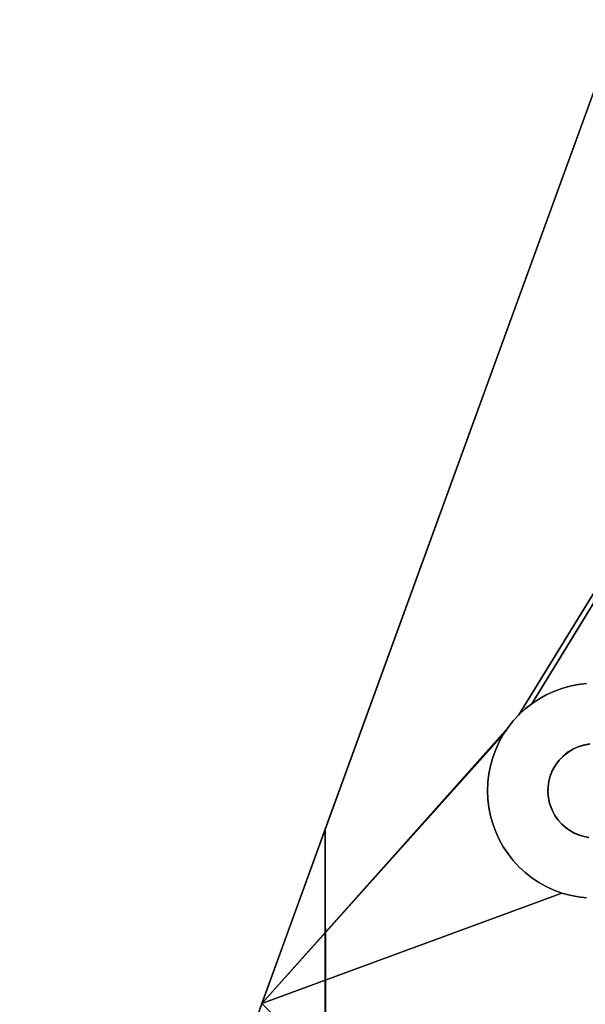
# Model space of a CAD drawing. Units: inches. Extents: x -44.1 to 44, y -25.6 to 25.7.
# Drawn here: x 18.8 to 20.4, y -20.4 to -17.6 of the extents above; entities that cross this region are included whole.
import ezdxf

# ---------------------------------------------------------------- set-up
doc = ezdxf.new("R2010")
doc.units = ezdxf.units.IN
doc.header["$MEASUREMENT"] = 0
doc.layers.add('SEAT-BASE', color=5, linetype='Continuous')
doc.layers.add('SEAT-INSIDEFABRIC', color=5, linetype='Continuous')

msp = doc.modelspace()

# ---------------------------------------------------------------- linework, layer by layer
at = {"layer": 'SEAT-BASE'}
for points, invisible_edges in [([(19.6689, -19.8991, 8.2655), (20.9914, -16.2656, 7.836), (19.485, -20.4044, 6.6914)], 13), ([(20.9914, -16.2656, 7.836), (20.9643, -17.2885, 7.6231), (19.485, -20.4044, 6.6914)], 2), ([(19.6689, -19.8991, 8.3822), (21.1384, -17.3128, 8.3822), (20.9914, -16.2656, 8.3822)], 3), ([(19.6689, -19.8991, 8.2655), (20.9914, -16.2656, 8.3822), (20.9914, -16.2656, 7.836)], 13), ([(19.6689, -19.8991, 8.3822), (20.9914, -16.2656, 8.3822), (19.6689, -19.8991, 8.2655)], 2), ([(19.485, -20.4044, 6.6914), (20.9643, -17.2885, 7.6231), (20.1976, -19.6055, 6.9978)], 3), ([(20.9633, -17.3128, 7.618), (20.1976, -19.6055, 6.9978), (20.9643, -17.2885, 7.6231)], 3), ([(21.1388, -17.3235, 8.3822), (21.1384, -17.3128, 8.3822), (19.6689, -19.8991, 8.3822)], 14), ([(20.9633, -17.3128, 7.618), (20.2128, -19.5863, 7.0048), (20.1976, -19.6055, 6.9978)], 13), ([(20.9643, -17.3373, 7.6133), (20.2128, -19.5863, 7.0048), (20.9633, -17.3128, 7.618)], 3), ([(19.6689, -19.8991, 8.3822), (21.1401, -17.3342, 8.3822), (21.1388, -17.3235, 8.3822)], 13), ([(19.6689, -19.8991, 8.3822), (21.1437, -17.3505, 8.3822), (21.1401, -17.3342, 8.3822)], 13), ([(19.6689, -19.8991, 8.3822), (20.3721, -19.6762, 8.3822), (21.1437, -17.3505, 8.3822)], 15), ([(20.9643, -17.3373, 7.6133), (20.2293, -19.5684, 7.0118), (20.2128, -19.5863, 7.0048)], 13), ([(20.9672, -17.3615, 7.6089), (20.2293, -19.5684, 7.0118), (20.9643, -17.3373, 7.6133)], 3), ([(21.1437, -17.3505, 8.3822), (20.3721, -19.6762, 8.3822), (20.3875, -19.6671, 8.3822)], 13), ([(21.1437, -17.3505, 8.3822), (20.3875, -19.6671, 8.3822), (21.1488, -17.3649, 8.3822)], 3), ([(20.972, -17.3854, 7.605), (20.2293, -19.5684, 7.0118), (20.9672, -17.3615, 7.6089)], 3), ([(21.1488, -17.3649, 8.3822), (20.3875, -19.6671, 8.3822), (20.3998, -19.6615, 8.3822)], 13), ([(21.1488, -17.3649, 8.3822), (20.3998, -19.6615, 8.3822), (21.1532, -17.3747, 8.3822)], 3), ([(21.1532, -17.3747, 8.3822), (20.3998, -19.6615, 8.3822), (21.1627, -17.3906, 8.3822)], 3), ([(20.9786, -17.4089, 7.6017), (20.2293, -19.5684, 7.0118), (20.972, -17.3854, 7.605)], 3), ([(21.1627, -17.3906, 8.3822), (20.3998, -19.6615, 8.3822), (20.4176, -19.656, 8.3822)], 13), ([(21.1627, -17.3906, 8.3822), (20.4176, -19.656, 8.3822), (20.4322, -19.6533, 8.3822)], 13), ([(20.9871, -17.4318, 7.5987), (20.2293, -19.5684, 7.0118), (20.9786, -17.4089, 7.6017)], 3), ([(20.9973, -17.454, 7.5963), (20.2293, -19.5684, 7.0118), (20.9871, -17.4318, 7.5987)], 3), ([(21.0093, -17.4754, 7.5944), (20.2293, -19.5684, 7.0118), (20.9973, -17.454, 7.5963)], 3), ([(21.0228, -17.4958, 7.593), (20.2293, -19.5684, 7.0118), (21.0093, -17.4754, 7.5944)], 3), ([(21.0379, -17.515, 7.5922), (20.2293, -19.5684, 7.0118), (21.0228, -17.4958, 7.593)], 3), ([(21.0545, -17.5329, 7.5918), (20.2293, -19.5684, 7.0118), (21.0379, -17.515, 7.5922)], 3), ([(21.4946, -17.5329, 7.6811), (20.2293, -19.5684, 7.0118), (21.4767, -17.5494, 7.6741)], 3), ([(20.2472, -19.5518, 7.0189), (20.2293, -19.5684, 7.0118), (21.4946, -17.5329, 7.6811)], 14), ([(21.0725, -17.5494, 7.5922), (20.2293, -19.5684, 7.0118), (21.0545, -17.5329, 7.5918)], 3), ([(21.0917, -17.5645, 7.593), (20.2293, -19.5684, 7.0118), (21.0725, -17.5494, 7.5922)], 3), ([(21.4767, -17.5494, 7.6741), (20.2293, -19.5684, 7.0118), (21.4575, -17.5645, 7.6671)], 1), ([(21.4946, -17.5329, 7.6811), (20.2664, -19.5367, 7.0259), (20.2472, -19.5518, 7.0189)], 12), ([(21.4946, -17.5329, 7.6811), (20.2868, -19.5231, 7.0327), (20.2664, -19.5367, 7.0259)], 1), ([(20.3081, -19.5111, 7.0394), (20.2868, -19.5231, 7.0327), (21.4946, -17.5329, 7.6811)], 14), ([(21.4946, -17.5329, 7.6811), (20.3303, -19.5009, 7.0461), (20.3081, -19.5111, 7.0394)], 13), ([(21.4946, -17.5329, 7.6811), (20.3532, -19.4924, 7.0524), (20.3303, -19.5009, 7.0461)], 13), ([(20.3767, -19.4858, 7.0584), (20.3532, -19.4924, 7.0524), (21.4946, -17.5329, 7.6811)], 14), ([(21.4946, -17.5329, 7.6811), (20.4007, -19.4811, 7.0643), (20.3767, -19.4858, 7.0584)], 13), ([(21.4946, -17.5329, 7.6811), (20.425, -19.4782, 7.0699), (20.4007, -19.4811, 7.0643)], 13), ([(21.4575, -17.5645, 7.6671), (20.2293, -19.5684, 7.0118), (21.4372, -17.5782, 7.6603)], 2), ([(21.112, -17.5782, 7.5944), (20.2293, -19.5684, 7.0118), (21.0917, -17.5645, 7.593)], 3), ([(21.1333, -17.5901, 7.5963), (20.2293, -19.5684, 7.0118), (21.112, -17.5782, 7.5944)], 3), ([(21.4372, -17.5782, 7.6603), (20.2293, -19.5684, 7.0118), (21.4158, -17.5901, 7.6535)], 3), ([(21.1555, -17.6003, 7.5987), (20.2293, -19.5684, 7.0118), (21.1333, -17.5901, 7.5963)], 3), ([(21.4158, -17.5901, 7.6535), (20.2293, -19.5684, 7.0118), (21.3937, -17.6003, 7.6469)], 3), ([(21.3937, -17.6003, 7.6469), (20.2293, -19.5684, 7.0118), (21.3707, -17.6088, 7.6406)], 3), ([(21.1784, -17.6088, 7.6017), (20.2293, -19.5684, 7.0118), (21.1555, -17.6003, 7.5987)], 3), ([(21.2019, -17.6154, 7.605), (20.2293, -19.5684, 7.0118), (21.1784, -17.6088, 7.6017)], 3), ([(21.3707, -17.6088, 7.6406), (20.2293, -19.5684, 7.0118), (21.3473, -17.6154, 7.6346)], 3), ([(21.3473, -17.6154, 7.6346), (20.2293, -19.5684, 7.0118), (21.3233, -17.6201, 7.6287)], 3), ([(21.2259, -17.6201, 7.6089), (20.2293, -19.5684, 7.0118), (21.2019, -17.6154, 7.605)], 3), ([(21.2502, -17.623, 7.6133), (20.2293, -19.5684, 7.0118), (21.2259, -17.6201, 7.6089)], 3), ([(21.3233, -17.6201, 7.6287), (20.2293, -19.5684, 7.0118), (21.299, -17.623, 7.6231)], 3), ([(21.299, -17.623, 7.6231), (20.2293, -19.5684, 7.0118), (21.2746, -17.624, 7.618)], 3), ([(21.2746, -17.624, 7.618), (20.2293, -19.5684, 7.0118), (21.2502, -17.623, 7.6133)], 3), ([(20.3532, -19.4924, 7.293), (20.3532, -19.4924, 7.0524), (20.3767, -19.4858, 7.0584)], 12), ([(20.4151, -19.6566, 7.293), (20.3532, -19.4924, 7.293), (20.3767, -19.4858, 7.293)], 13), ([(20.3532, -19.4924, 7.293), (20.3767, -19.4858, 7.0584), (20.3767, -19.4858, 7.293)], 1), ([(20.4151, -19.6566, 7.293), (20.3767, -19.4858, 7.293), (20.4007, -19.4811, 7.293)], 13), ([(20.3767, -19.4858, 7.293), (20.4007, -19.4811, 7.0643), (20.4007, -19.4811, 7.293)], 1), ([(20.3767, -19.4858, 7.293), (20.3767, -19.4858, 7.0584), (20.4007, -19.4811, 7.0643)], 12), ([(20.4007, -19.4811, 7.293), (20.4007, -19.4811, 7.0643), (20.425, -19.4782, 7.0699)], 12), ([(20.4007, -19.4811, 7.293), (20.425, -19.4782, 7.0699), (20.425, -19.4782, 7.293)], 1), ([(20.425, -19.4782, 7.293), (20.4341, -19.653, 7.293), (20.4007, -19.4811, 7.293)], 3), ([(20.4007, -19.4811, 7.293), (20.4341, -19.653, 7.293), (20.4151, -19.6566, 7.293)], 13), ([(20.2868, -19.5231, 7.293), (20.2868, -19.5231, 7.0327), (20.3081, -19.5111, 7.0394)], 12), ([(20.3848, -19.6684, 7.293), (20.2868, -19.5231, 7.293), (20.3081, -19.5111, 7.293)], 13), ([(20.2868, -19.5231, 7.293), (20.3081, -19.5111, 7.0394), (20.3081, -19.5111, 7.293)], 1), ([(20.3848, -19.6684, 7.293), (20.3081, -19.5111, 7.293), (20.3303, -19.5009, 7.293)], 13), ([(20.3081, -19.5111, 7.293), (20.3303, -19.5009, 7.0461), (20.3303, -19.5009, 7.293)], 1), ([(20.3081, -19.5111, 7.293), (20.3081, -19.5111, 7.0394), (20.3303, -19.5009, 7.0461)], 12), ([(20.3973, -19.6626, 7.293), (20.3303, -19.5009, 7.293), (20.3532, -19.4924, 7.293)], 13), ([(20.3303, -19.5009, 7.293), (20.3532, -19.4924, 7.0524), (20.3532, -19.4924, 7.293)], 1), ([(20.3303, -19.5009, 7.293), (20.3303, -19.5009, 7.0461), (20.3532, -19.4924, 7.0524)], 12), ([(20.3848, -19.6684, 7.293), (20.3303, -19.5009, 7.293), (20.3973, -19.6626, 7.293)], 3), ([(20.3973, -19.6626, 7.293), (20.3532, -19.4924, 7.293), (20.4151, -19.6566, 7.293)], 3), ([(20.2472, -19.5518, 7.293), (20.2472, -19.5518, 7.0189), (20.2664, -19.5367, 7.0259)], 12), ([(20.3578, -19.6876, 7.293), (20.2472, -19.5518, 7.293), (20.2664, -19.5367, 7.293)], 13), ([(20.2472, -19.5518, 7.293), (20.2664, -19.5367, 7.0259), (20.2664, -19.5367, 7.293)], 1), ([(20.2664, -19.5367, 7.293), (20.2664, -19.5367, 7.0259), (20.2868, -19.5231, 7.0327)], 12), ([(20.3694, -19.6783, 7.293), (20.2664, -19.5367, 7.293), (20.2868, -19.5231, 7.293)], 13), ([(20.2664, -19.5367, 7.293), (20.2868, -19.5231, 7.0327), (20.2868, -19.5231, 7.293)], 1), ([(20.3578, -19.6876, 7.293), (20.2664, -19.5367, 7.293), (20.3694, -19.6783, 7.293)], 3), ([(20.3694, -19.6783, 7.293), (20.2868, -19.5231, 7.293), (20.3848, -19.6684, 7.293)], 3), ([(20.3578, -19.6876, 7.293), (20.2128, -19.5863, 7.293), (20.2293, -19.5684, 7.293)], 13), ([(20.2128, -19.5863, 7.293), (20.2293, -19.5684, 7.0118), (20.2293, -19.5684, 7.293)], 1), ([(20.2128, -19.5863, 7.293), (20.2128, -19.5863, 7.0048), (20.2293, -19.5684, 7.0118)], 12), ([(20.2293, -19.5684, 7.293), (20.2472, -19.5518, 7.0189), (20.2472, -19.5518, 7.293)], 1), ([(20.3578, -19.6876, 7.293), (20.2293, -19.5684, 7.293), (20.2472, -19.5518, 7.293)], 13), ([(20.2293, -19.5684, 7.293), (20.2293, -19.5684, 7.0118), (20.2472, -19.5518, 7.0189)], 12), ([(20.1976, -19.6055, 7.293), (20.1976, -19.6055, 6.9978), (20.2128, -19.5863, 7.0048)], 12), ([(20.1976, -19.6055, 7.293), (20.2128, -19.5863, 7.0048), (20.2128, -19.5863, 7.293)], 1), ([(20.3458, -19.7, 7.293), (20.1976, -19.6055, 7.293), (20.2128, -19.5863, 7.293)], 13), ([(20.3458, -19.7, 7.293), (20.2128, -19.5863, 7.293), (20.3578, -19.6876, 7.293)], 3), ([(20.184, -19.6258, 6.9909), (20.1721, -19.6471, 6.9843), (19.485, -20.4044, 6.6914)], 2), ([(20.1721, -19.6471, 7.293), (20.1721, -19.6471, 6.9843), (20.184, -19.6258, 6.9909)], 12), ([(20.3314, -19.7203, 7.293), (20.1721, -19.6471, 7.293), (20.184, -19.6258, 7.293)], 13), ([(20.1721, -19.6471, 7.293), (20.184, -19.6258, 6.9909), (20.184, -19.6258, 7.293)], 1), ([(20.3392, -19.7084, 7.293), (20.184, -19.6258, 7.293), (20.1976, -19.6055, 7.293)], 13), ([(20.184, -19.6258, 7.293), (20.1976, -19.6055, 6.9978), (20.1976, -19.6055, 7.293)], 1), ([(20.184, -19.6258, 7.293), (20.184, -19.6258, 6.9909), (20.1976, -19.6055, 6.9978)], 12), ([(20.3314, -19.7203, 7.293), (20.184, -19.6258, 7.293), (20.3392, -19.7084, 7.293)], 3), ([(20.3392, -19.7084, 7.293), (20.1976, -19.6055, 7.293), (20.3458, -19.7, 7.293)], 3), ([(19.485, -20.4044, 6.6914), (20.1721, -19.6471, 6.9843), (20.1619, -19.6693, 6.9777)], 13), ([(20.3314, -19.7203, 7.293), (20.1619, -19.6693, 7.293), (20.1721, -19.6471, 7.293)], 13), ([(20.1619, -19.6693, 7.293), (20.1721, -19.6471, 6.9843), (20.1721, -19.6471, 7.293)], 1), ([(20.1619, -19.6693, 7.293), (20.1619, -19.6693, 6.9777), (20.1721, -19.6471, 6.9843)], 12), ([(20.4341, -19.653, 7.293), (20.4322, -19.6533, 8.3822), (20.4151, -19.6566, 7.293)], 2), ([(20.4151, -19.6566, 7.293), (20.4322, -19.6533, 8.3822), (20.4176, -19.656, 8.3822)], 1), ([(19.485, -20.4044, 6.6914), (20.1619, -19.6693, 6.9777), (20.1534, -19.6923, 6.9713)], 13), ([(20.3564, -19.6889, 8.3822), (20.3721, -19.6762, 8.3822), (19.6689, -19.8991, 8.3822)], 14), ([(20.1534, -19.6923, 7.293), (20.1534, -19.6923, 6.9713), (20.1619, -19.6693, 6.9777)], 12), ([(20.3236, -19.7363, 7.293), (20.1534, -19.6923, 7.293), (20.1619, -19.6693, 7.293)], 13), ([(20.1534, -19.6923, 7.293), (20.1619, -19.6693, 6.9777), (20.1619, -19.6693, 7.293)], 1), ([(20.3236, -19.7363, 7.293), (20.1619, -19.6693, 7.293), (20.3314, -19.7203, 7.293)], 3), ([(20.3578, -19.6876, 7.293), (20.3564, -19.6889, 8.3822), (20.3458, -19.7, 7.293)], 2), ([(20.3578, -19.6876, 7.293), (20.3721, -19.6762, 8.3822), (20.3564, -19.6889, 8.3822)], 1), ([(20.3694, -19.6783, 7.293), (20.3721, -19.6762, 8.3822), (20.3578, -19.6876, 7.293)], 2), ([(20.1534, -19.6923, 6.9713), (20.1468, -19.7158, 6.9652), (19.485, -20.4044, 6.6914)], 14), ([(19.485, -20.4044, 6.6914), (20.1468, -19.7158, 6.9652), (20.142, -19.7397, 6.9594)], 13), ([(19.6689, -19.8991, 8.3822), (20.3458, -19.7, 8.3822), (20.3564, -19.6889, 8.3822)], 13), ([(20.3352, -19.7141, 8.3822), (20.3458, -19.7, 8.3822), (19.6689, -19.8991, 8.3822)], 14), ([(19.6689, -19.8991, 8.3822), (20.3248, -19.7331, 8.3822), (20.3352, -19.7141, 8.3822)], 13), ([(20.317, -19.7567, 7.293), (20.142, -19.7397, 7.293), (20.1468, -19.7158, 7.293)], 13), ([(20.142, -19.7397, 7.293), (20.1468, -19.7158, 6.9652), (20.1468, -19.7158, 7.293)], 1), ([(20.142, -19.7397, 7.293), (20.142, -19.7397, 6.9594), (20.1468, -19.7158, 6.9652)], 12), ([(20.1468, -19.7158, 7.293), (20.1468, -19.7158, 6.9652), (20.1534, -19.6923, 6.9713)], 12), ([(20.3199, -19.7463, 7.293), (20.1468, -19.7158, 7.293), (20.1534, -19.6923, 7.293)], 13), ([(20.1468, -19.7158, 7.293), (20.1534, -19.6923, 6.9713), (20.1534, -19.6923, 7.293)], 1), ([(20.317, -19.7567, 7.293), (20.1468, -19.7158, 7.293), (20.3199, -19.7463, 7.293)], 3), ([(20.3199, -19.7463, 7.293), (20.1534, -19.6923, 7.293), (20.3236, -19.7363, 7.293)], 3), ([(20.3458, -19.7, 7.293), (20.3564, -19.6889, 8.3822), (20.3458, -19.7, 8.3822)], 1), ([(19.485, -20.4044, 6.6914), (20.142, -19.7397, 6.9594), (20.1391, -19.764, 6.9539)], 13), ([(19.6689, -19.8991, 8.3822), (20.3199, -19.7463, 8.3822), (20.3248, -19.7331, 8.3822)], 13), ([(20.1391, -19.764, 7.293), (20.1391, -19.764, 6.9539), (20.142, -19.7397, 6.9594)], 12), ([(20.1391, -19.764, 7.293), (20.142, -19.7397, 6.9594), (20.142, -19.7397, 7.293)], 1), ([(20.3149, -19.7672, 7.293), (20.1391, -19.764, 7.293), (20.142, -19.7397, 7.293)], 13), ([(20.3149, -19.7672, 7.293), (20.142, -19.7397, 7.293), (20.317, -19.7567, 7.293)], 3), ([(20.3199, -19.7463, 7.293), (20.3248, -19.7331, 8.3822), (20.3199, -19.7463, 8.3822)], 1), ([(20.3236, -19.7363, 7.293), (20.3248, -19.7331, 8.3822), (20.3199, -19.7463, 7.293)], 2), ([(20.1391, -19.764, 6.9539), (20.1382, -19.7884, 6.9487), (19.485, -20.4044, 6.6914)], 14), ([(19.6689, -19.8991, 8.3822), (20.317, -19.7567, 8.3822), (20.3199, -19.7463, 8.3822)], 13), ([(20.3149, -19.7672, 8.3822), (20.317, -19.7567, 8.3822), (19.6689, -19.8991, 8.3822)], 14), ([(19.6689, -19.8991, 8.3822), (20.3137, -19.7778, 8.3822), (20.3149, -19.7672, 8.3822)], 13), ([(20.3137, -19.7778, 7.293), (20.1382, -19.7884, 7.293), (20.1391, -19.764, 7.293)], 13), ([(20.1382, -19.7884, 7.293), (20.1391, -19.764, 6.9539), (20.1391, -19.764, 7.293)], 1), ([(20.1382, -19.7884, 7.293), (20.1382, -19.7884, 6.9487), (20.1391, -19.764, 6.9539)], 12), ([(20.3137, -19.7778, 7.293), (20.1391, -19.764, 7.293), (20.3149, -19.7672, 7.293)], 3), ([(20.3137, -19.7778, 7.293), (20.3149, -19.7672, 8.3822), (20.3137, -19.7778, 8.3822)], 1), ([(20.3149, -19.7672, 7.293), (20.3149, -19.7672, 8.3822), (20.3137, -19.7778, 7.293)], 2), ([(20.317, -19.7567, 7.293), (20.317, -19.7567, 8.3822), (20.3149, -19.7672, 7.293)], 2), ([(20.3149, -19.7672, 7.293), (20.317, -19.7567, 8.3822), (20.3149, -19.7672, 8.3822)], 1), ([(20.3199, -19.7463, 7.293), (20.3199, -19.7463, 8.3822), (20.317, -19.7567, 7.293)], 2), ([(20.317, -19.7567, 7.293), (20.3199, -19.7463, 8.3822), (20.317, -19.7567, 8.3822)], 1), ([(19.485, -20.4044, 6.6914), (20.1382, -19.7884, 6.9487), (20.1392, -19.8129, 6.944)], 13), ([(19.6689, -19.8991, 8.3822), (20.3132, -19.7884, 8.3822), (20.3137, -19.7778, 8.3822)], 13), ([(20.3137, -19.7991, 8.3822), (20.3132, -19.7884, 8.3822), (19.6689, -19.8991, 8.3822)], 14), ([(19.6689, -19.8991, 8.3822), (20.3149, -19.8098, 8.3822), (20.3137, -19.7991, 8.3822)], 13), ([(20.3132, -19.7924, 7.293), (20.1382, -19.7884, 7.293), (20.3137, -19.7778, 7.293)], 3), ([(20.1392, -19.8129, 7.293), (20.1392, -19.8129, 6.944), (20.1382, -19.7884, 6.9487)], 12), ([(20.3132, -19.7924, 7.293), (20.1392, -19.8129, 7.293), (20.1382, -19.7884, 7.293)], 13), ([(20.1392, -19.8129, 7.293), (20.1382, -19.7884, 6.9487), (20.1382, -19.7884, 7.293)], 1), ([(20.3132, -19.7924, 7.293), (20.1419, -19.8371, 7.293), (20.1392, -19.8129, 7.293)], 13), ([(20.3149, -19.8098, 7.293), (20.1419, -19.8371, 7.293), (20.3132, -19.7924, 7.293)], 3), ([(19.485, -20.4044, 6.6914), (20.1392, -19.8129, 6.944), (20.1419, -19.8371, 6.9396)], 13), ([(19.6689, -19.8991, 8.3822), (20.317, -19.8202, 8.3822), (20.3149, -19.8098, 8.3822)], 13), ([(20.322, -19.8368, 8.3822), (20.317, -19.8202, 8.3822), (19.6689, -19.8991, 8.3822)], 14), ([(20.1419, -19.8371, 7.293), (20.1392, -19.8129, 6.944), (20.1392, -19.8129, 7.293)], 1), ([(20.1419, -19.8371, 7.293), (20.1419, -19.8371, 6.9396), (20.1392, -19.8129, 6.944)], 12), ([(20.3149, -19.8098, 7.293), (20.1467, -19.861, 7.293), (20.1419, -19.8371, 7.293)], 13), ([(20.3179, -19.8241, 7.293), (20.1467, -19.861, 7.293), (20.3149, -19.8098, 7.293)], 3), ([(20.3179, -19.8241, 7.293), (20.1534, -19.8845, 7.293), (20.1467, -19.861, 7.293)], 13), ([(20.3179, -19.8241, 7.293), (20.1619, -19.9074, 7.293), (20.1534, -19.8845, 7.293)], 13), ([(20.3236, -19.8405, 7.293), (20.1619, -19.9074, 7.293), (20.3179, -19.8241, 7.293)], 3), ([(20.1419, -19.8371, 6.9396), (20.1467, -19.861, 6.9358), (19.485, -20.4044, 6.6914)], 14), ([(19.6689, -19.8991, 8.3822), (20.3281, -19.8503, 8.3822), (20.322, -19.8368, 8.3822)], 13), ([(20.3332, -19.8596, 8.3822), (20.3281, -19.8503, 8.3822), (19.6689, -19.8991, 8.3822)], 14), ([(20.1467, -19.861, 7.293), (20.1419, -19.8371, 6.9396), (20.1419, -19.8371, 7.293)], 1), ([(20.1467, -19.861, 7.293), (20.1467, -19.861, 6.9358), (20.1419, -19.8371, 6.9396)], 12), ([(20.3236, -19.8405, 7.293), (20.1721, -19.9296, 7.293), (20.1619, -19.9074, 7.293)], 13), ([(20.3281, -19.8503, 7.293), (20.1721, -19.9296, 7.293), (20.3236, -19.8405, 7.293)], 3), ([(20.3281, -19.8503, 7.293), (20.184, -19.951, 7.293), (20.1721, -19.9296, 7.293)], 13), ([(20.3332, -19.8596, 7.293), (20.184, -19.951, 7.293), (20.3281, -19.8503, 7.293)], 3), ([(20.3281, -19.8503, 7.293), (20.3281, -19.8503, 8.3822), (20.3332, -19.8596, 7.293)], 2), ([(20.3332, -19.8596, 7.293), (20.3281, -19.8503, 8.3822), (20.3332, -19.8596, 8.3822)], 1), ([(19.485, -20.4044, 6.6914), (20.1467, -19.861, 6.9358), (20.1534, -19.8845, 6.9323)], 13), ([(19.485, -20.4044, 6.6914), (20.1534, -19.8845, 6.9323), (20.1619, -19.9074, 6.9294)], 13), ([(19.6689, -19.8991, 8.3822), (20.3432, -19.8738, 8.3822), (20.3332, -19.8596, 8.3822)], 13), ([(20.3531, -19.8847, 8.3822), (20.3432, -19.8738, 8.3822), (19.6689, -19.8991, 8.3822)], 14), ([(19.6689, -19.8991, 8.3822), (20.3609, -19.8919, 8.3822), (20.3531, -19.8847, 8.3822)], 13), ([(20.1534, -19.8845, 7.293), (20.1534, -19.8845, 6.9323), (20.1467, -19.861, 6.9358)], 12), ([(20.1534, -19.8845, 7.293), (20.1467, -19.861, 6.9358), (20.1467, -19.861, 7.293)], 1), ([(20.1619, -19.9074, 7.293), (20.1534, -19.8845, 6.9323), (20.1534, -19.8845, 7.293)], 1), ([(20.1619, -19.9074, 7.293), (20.1619, -19.9074, 6.9294), (20.1534, -19.8845, 6.9323)], 12), ([(20.3332, -19.8596, 7.293), (20.1976, -19.9714, 7.293), (20.184, -19.951, 7.293)], 13), ([(20.342, -19.8723, 7.293), (20.1976, -19.9714, 7.293), (20.3332, -19.8596, 7.293)], 3), ([(20.342, -19.8723, 7.293), (20.2127, -19.9906, 7.293), (20.1976, -19.9714, 7.293)], 13), ([(20.342, -19.8723, 7.293), (20.2293, -20.0085, 7.293), (20.2127, -19.9906, 7.293)], 13), ([(20.3531, -19.8847, 7.293), (20.2293, -20.0085, 7.293), (20.342, -19.8723, 7.293)], 3), ([(20.364, -19.8946, 7.293), (20.2293, -20.0085, 7.293), (20.3531, -19.8847, 7.293)], 3), ([(20.3332, -19.8596, 7.293), (20.3332, -19.8596, 8.3822), (20.342, -19.8723, 7.293)], 2), ([(20.342, -19.8723, 7.293), (20.3332, -19.8596, 8.3822), (20.3432, -19.8738, 8.3822)], 1), ([(20.342, -19.8723, 7.293), (20.3432, -19.8738, 8.3822), (20.3531, -19.8847, 7.293)], 2), ([(20.3531, -19.8847, 7.293), (20.3432, -19.8738, 8.3822), (20.3531, -19.8847, 8.3822)], 1), ([(18.8133, -22.3014, 8.2655), (19.6689, -19.8991, 8.2655), (18.8132, -22.2832, 8.2655)], 3), ([(18.8132, -22.2832, 8.2655), (19.6689, -19.8991, 8.2655), (18.8146, -22.2649, 8.2655)], 3), ([(18.8148, -22.3196, 8.2655), (19.6689, -19.8991, 8.2655), (18.8133, -22.3014, 8.2655)], 3), ([(18.8146, -22.2649, 8.2655), (19.6689, -19.8991, 8.2655), (18.8174, -22.2469, 8.2655)], 3), ([(18.8148, -22.3196, 8.2655), (19.6689, -21.4747, 8.2655), (19.6689, -19.8991, 8.2655)], 13), ([(18.8174, -22.2469, 8.2655), (19.6689, -19.8991, 8.2655), (18.8216, -22.2291, 8.2655)], 3), ([(18.8216, -22.2291, 8.2655), (19.6689, -19.8991, 8.2655), (18.8271, -22.2118, 8.2655)], 1), ([(19.6689, -19.8991, 8.2655), (19.4054, -20.6229, 6.603), (18.8271, -22.2118, 8.2655)], 3), ([(19.6689, -19.8991, 8.2655), (19.431, -20.5526, 6.638), (19.4054, -20.6229, 6.603)], 13), ([(19.6689, -19.8991, 8.2655), (19.4576, -20.4795, 6.6675), (19.431, -20.5526, 6.638)], 13), ([(19.485, -20.4044, 6.6914), (19.4576, -20.4795, 6.6675), (19.6689, -19.8991, 8.2655)], 14), ([(20.1619, -19.9074, 6.9294), (20.1721, -19.9296, 6.927), (19.485, -20.4044, 6.6914)], 14), ([(19.6689, -19.8991, 8.3822), (20.3693, -19.8985, 8.3822), (20.3609, -19.8919, 8.3822)], 13), ([(20.3782, -19.9045, 8.3822), (20.3693, -19.8985, 8.3822), (19.6689, -19.8991, 8.3822)], 14), ([(19.6692, -21.4867, 8.3822), (20.4037, -19.9168, 8.3822), (19.6689, -19.8991, 8.3822)], 3), ([(19.6692, -21.4867, 8.3822), (19.6689, -19.8991, 8.3822), (19.6689, -21.4747, 8.2655)], 2), ([(19.6689, -21.4747, 8.2655), (19.6689, -19.8991, 8.3822), (19.6689, -19.8991, 8.2655)], 1), ([(19.6689, -19.8991, 8.3822), (20.4037, -19.9168, 8.3822), (20.3875, -19.9097, 8.3822)], 13), ([(19.6689, -19.8991, 8.3822), (20.3875, -19.9097, 8.3822), (20.3782, -19.9045, 8.3822)], 13), ([(20.1721, -19.9296, 7.293), (20.1721, -19.9296, 6.927), (20.1619, -19.9074, 6.9294)], 12), ([(20.1721, -19.9296, 7.293), (20.1619, -19.9074, 6.9294), (20.1619, -19.9074, 7.293)], 1), ([(20.364, -19.8946, 7.293), (20.2472, -20.0251, 7.293), (20.2293, -20.0085, 7.293)], 13), ([(20.364, -19.8946, 7.293), (20.2664, -20.0402, 7.293), (20.2472, -20.0251, 7.293)], 13), ([(20.3782, -19.9045, 7.293), (20.2664, -20.0402, 7.293), (20.364, -19.8946, 7.293)], 3), ([(20.3782, -19.9045, 7.293), (20.2868, -20.0538, 7.293), (20.2664, -20.0402, 7.293)], 13), ([(20.3909, -19.9115, 7.293), (20.2868, -20.0538, 7.293), (20.3782, -19.9045, 7.293)], 3), ([(20.3909, -19.9115, 7.293), (20.3081, -20.0657, 7.293), (20.2868, -20.0538, 7.293)], 13), ([(20.3909, -19.9115, 7.293), (20.3303, -20.076, 7.293), (20.3081, -20.0657, 7.293)], 13), ([(20.4073, -19.9179, 7.293), (20.3303, -20.076, 7.293), (20.3909, -19.9115, 7.293)], 3), ([(19.485, -20.4044, 6.6914), (20.1721, -19.9296, 6.927), (20.184, -19.951, 6.9251)], 13), ([(20.4176, -19.9208, 8.3822), (20.4037, -19.9168, 8.3822), (19.6692, -21.4867, 8.3822)], 14), ([(19.6692, -21.4867, 8.3822), (20.4281, -19.9229, 8.3822), (20.4176, -19.9208, 8.3822)], 13), ([(19.6692, -21.4867, 8.3822), (19.8634, -21.6691, 8.3822), (20.4281, -19.9229, 8.3822)], 15), ([(21.4534, -20.7924, 8.3822), (20.4281, -19.9229, 8.3822), (19.8634, -21.6691, 8.3822)], 15), ([(20.184, -19.951, 7.293), (20.1721, -19.9296, 6.927), (20.1721, -19.9296, 7.293)], 1), ([(20.184, -19.951, 7.293), (20.184, -19.951, 6.9251), (20.1721, -19.9296, 6.927)], 12), ([(20.4073, -19.9179, 7.293), (20.3532, -20.0844, 7.293), (20.3303, -20.076, 7.293)], 13), ([(20.4176, -19.9208, 7.293), (20.3532, -20.0844, 7.293), (20.4073, -19.9179, 7.293)], 3), ([(20.4176, -19.9208, 7.293), (20.3767, -20.091, 7.293), (20.3532, -20.0844, 7.293)], 13), ([(20.431, -19.9234, 7.293), (20.3767, -20.091, 7.293), (20.4176, -19.9208, 7.293)], 3), ([(20.431, -19.9234, 7.293), (20.4007, -20.0958, 7.293), (20.3767, -20.091, 7.293)], 13), ([(20.431, -19.9234, 7.293), (20.4249, -20.0986, 7.293), (20.4007, -20.0958, 7.293)], 13), ([(20.4176, -19.9208, 7.293), (20.4176, -19.9208, 8.3822), (20.431, -19.9234, 7.293)], 2), ([(20.431, -19.9234, 7.293), (20.4176, -19.9208, 8.3822), (20.4281, -19.9229, 8.3822)], 1), ([(19.485, -20.4044, 6.6914), (20.184, -19.951, 6.9251), (20.1976, -19.9714, 6.9237)], 13), ([(20.1976, -19.9714, 6.9237), (20.2127, -19.9906, 6.9229), (19.485, -20.4044, 6.6914)], 14), ([(20.1976, -19.9714, 7.293), (20.1976, -19.9714, 6.9237), (20.184, -19.951, 6.9251)], 12), ([(20.1976, -19.9714, 7.293), (20.184, -19.951, 6.9251), (20.184, -19.951, 7.293)], 1), ([(20.2127, -19.9906, 7.293), (20.2127, -19.9906, 6.9229), (20.1976, -19.9714, 6.9237)], 12), ([(20.2127, -19.9906, 7.293), (20.1976, -19.9714, 6.9237), (20.1976, -19.9714, 7.293)], 1), ([(20.2127, -19.9906, 6.9229), (20.2293, -20.0085, 6.9226), (19.485, -20.4044, 6.6914)], 14), ([(20.2293, -20.0085, 7.293), (20.2293, -20.0085, 6.9226), (20.2127, -19.9906, 6.9229)], 12), ([(20.2293, -20.0085, 7.293), (20.2127, -19.9906, 6.9229), (20.2127, -19.9906, 7.293)], 1), ([(19.485, -20.4044, 6.6914), (20.2293, -20.0085, 6.9226), (20.2472, -20.0251, 6.9229)], 13), ([(19.485, -20.4044, 6.6914), (20.2472, -20.0251, 6.9229), (20.2664, -20.0402, 6.9237)], 13), ([(20.2472, -20.0251, 7.293), (20.2472, -20.0251, 6.9229), (20.2293, -20.0085, 7.293)], 2), ([(20.2472, -20.0251, 6.9229), (20.2293, -20.0085, 6.9226), (20.2293, -20.0085, 7.293)], 12), ([(20.2472, -20.0251, 7.293), (20.2664, -20.0402, 6.9237), (20.2472, -20.0251, 6.9229)], 1), ([(20.2664, -20.0402, 7.293), (20.2664, -20.0402, 6.9237), (20.2472, -20.0251, 7.293)], 2), ([(20.2664, -20.0402, 6.9237), (20.2868, -20.0538, 6.9251), (19.485, -20.4044, 6.6914)], 14), ([(19.485, -20.4044, 6.6914), (20.2868, -20.0538, 6.9251), (20.3081, -20.0657, 6.927)], 13), ([(20.2868, -20.0538, 7.293), (20.2868, -20.0538, 6.9251), (20.2664, -20.0402, 7.293)], 2), ([(20.2664, -20.0402, 7.293), (20.2868, -20.0538, 6.9251), (20.2664, -20.0402, 6.9237)], 1), ([(20.2868, -20.0538, 7.293), (20.3081, -20.0657, 6.927), (20.2868, -20.0538, 6.9251)], 1), ([(20.3081, -20.0657, 7.293), (20.3081, -20.0657, 6.927), (20.2868, -20.0538, 7.293)], 2), ([(19.485, -20.4044, 6.6914), (20.3081, -20.0657, 6.927), (20.3303, -20.076, 6.9294)], 13), ([(20.3303, -20.076, 6.9294), (20.3532, -20.0844, 6.9323), (19.485, -20.4044, 6.6914)], 12), ([(19.485, -20.4044, 6.6914), (20.3532, -20.0844, 6.9323), (20.3767, -20.091, 6.9358)], 12), ([(20.3081, -20.0657, 7.293), (20.3303, -20.076, 6.9294), (20.3081, -20.0657, 6.927)], 1), ([(20.3303, -20.076, 7.293), (20.3303, -20.076, 6.9294), (20.3081, -20.0657, 7.293)], 2), ([(20.3303, -20.076, 7.293), (20.3532, -20.0844, 6.9323), (20.3303, -20.076, 6.9294)], 1), ([(20.3532, -20.0844, 7.293), (20.3532, -20.0844, 6.9323), (20.3303, -20.076, 7.293)], 2), ([(20.3532, -20.0844, 7.293), (20.3767, -20.091, 6.9358), (20.3532, -20.0844, 6.9323)], 1), ([(20.3767, -20.091, 7.293), (20.3767, -20.091, 6.9358), (20.3532, -20.0844, 7.293)], 2), ([(19.485, -20.4044, 6.6914), (20.3767, -20.091, 6.9358), (21.247, -20.9614, 6.9358)], 15), ([(21.247, -20.9614, 6.9358), (20.3767, -20.091, 6.9358), (20.4007, -20.0958, 6.9396)], 13), ([(20.3767, -20.091, 7.293), (20.4007, -20.0958, 6.9396), (20.3767, -20.091, 6.9358)], 1), ([(20.4007, -20.0958, 7.293), (20.4007, -20.0958, 6.9396), (20.3767, -20.091, 7.293)], 2), ([(20.4249, -20.0986, 7.293), (20.4249, -20.0986, 6.944), (20.4007, -20.0958, 7.293)], 2), ([(21.247, -20.9614, 6.9358), (20.4007, -20.0958, 6.9396), (21.2423, -20.9374, 6.9396)], 3), ([(20.4007, -20.0958, 7.293), (20.4249, -20.0986, 6.944), (20.4007, -20.0958, 6.9396)], 1), ([(21.2423, -20.9374, 6.9396), (20.4007, -20.0958, 6.9396), (20.4249, -20.0986, 6.944)], 13), ([(19.485, -20.4044, 6.6914), (20.9337, -21.8531, 6.6914), (19.4576, -20.4795, 6.6675)], 2), ([(19.485, -20.4044, 6.6914), (21.247, -20.9614, 6.9358), (20.9337, -21.8531, 6.6914)], 3)]:
    msp.add_3dface(points, dxfattribs=dict(at, invisible_edges=invisible_edges))
for points in [[(19.485, -20.4044, 6.6914), (20.1976, -19.6055, 6.9978), (20.184, -19.6258, 6.9909)], [(20.4151, -19.6566, 7.293), (20.3998, -19.6615, 8.3822), (20.3973, -19.6626, 7.293)], [(20.4151, -19.6566, 7.293), (20.4176, -19.656, 8.3822), (20.3998, -19.6615, 8.3822)], [(20.3848, -19.6684, 7.293), (20.3721, -19.6762, 8.3822), (20.3694, -19.6783, 7.293)], [(20.3848, -19.6684, 7.293), (20.3875, -19.6671, 8.3822), (20.3721, -19.6762, 8.3822)], [(20.3973, -19.6626, 7.293), (20.3998, -19.6615, 8.3822), (20.3848, -19.6684, 7.293)], [(20.3848, -19.6684, 7.293), (20.3998, -19.6615, 8.3822), (20.3875, -19.6671, 8.3822)], [(20.3314, -19.7203, 7.293), (20.3352, -19.7141, 8.3822), (20.3248, -19.7331, 8.3822)], [(20.3392, -19.7084, 7.293), (20.3352, -19.7141, 8.3822), (20.3314, -19.7203, 7.293)], [(20.3392, -19.7084, 7.293), (20.3458, -19.7, 8.3822), (20.3352, -19.7141, 8.3822)], [(20.3458, -19.7, 7.293), (20.3458, -19.7, 8.3822), (20.3392, -19.7084, 7.293)], [(20.3314, -19.7203, 7.293), (20.3248, -19.7331, 8.3822), (20.3236, -19.7363, 7.293)], [(20.3137, -19.7778, 7.293), (20.3137, -19.7778, 8.3822), (20.3132, -19.7924, 7.293)], [(20.3132, -19.7924, 7.293), (20.3137, -19.7778, 8.3822), (20.3132, -19.7884, 8.3822)], [(20.3132, -19.7924, 7.293), (20.3132, -19.7884, 8.3822), (20.3137, -19.7991, 8.3822)], [(20.3132, -19.7924, 7.293), (20.3137, -19.7991, 8.3822), (20.3149, -19.8098, 7.293)], [(20.3149, -19.8098, 7.293), (20.3137, -19.7991, 8.3822), (20.3149, -19.8098, 8.3822)], [(20.3149, -19.8098, 7.293), (20.3149, -19.8098, 8.3822), (20.3179, -19.8241, 7.293)], [(20.3179, -19.8241, 7.293), (20.3149, -19.8098, 8.3822), (20.317, -19.8202, 8.3822)], [(20.3179, -19.8241, 7.293), (20.317, -19.8202, 8.3822), (20.322, -19.8368, 8.3822)], [(20.3179, -19.8241, 7.293), (20.322, -19.8368, 8.3822), (20.3236, -19.8405, 7.293)], [(20.3281, -19.8503, 7.293), (20.322, -19.8368, 8.3822), (20.3281, -19.8503, 8.3822)], [(20.3236, -19.8405, 7.293), (20.322, -19.8368, 8.3822), (20.3281, -19.8503, 7.293)], [(20.364, -19.8946, 7.293), (20.3531, -19.8847, 8.3822), (20.3609, -19.8919, 8.3822)], [(20.3531, -19.8847, 7.293), (20.3531, -19.8847, 8.3822), (20.364, -19.8946, 7.293)], [(20.364, -19.8946, 7.293), (20.3609, -19.8919, 8.3822), (20.3693, -19.8985, 8.3822)], [(20.364, -19.8946, 7.293), (20.3693, -19.8985, 8.3822), (20.3782, -19.9045, 7.293)], [(20.3782, -19.9045, 7.293), (20.3693, -19.8985, 8.3822), (20.3782, -19.9045, 8.3822)], [(20.3782, -19.9045, 7.293), (20.3782, -19.9045, 8.3822), (20.3909, -19.9115, 7.293)], [(20.3909, -19.9115, 7.293), (20.3782, -19.9045, 8.3822), (20.3875, -19.9097, 8.3822)], [(20.3909, -19.9115, 7.293), (20.3875, -19.9097, 8.3822), (20.4037, -19.9168, 8.3822)], [(20.3909, -19.9115, 7.293), (20.4037, -19.9168, 8.3822), (20.4073, -19.9179, 7.293)], [(20.4176, -19.9208, 7.293), (20.4037, -19.9168, 8.3822), (20.4176, -19.9208, 8.3822)], [(20.4073, -19.9179, 7.293), (20.4037, -19.9168, 8.3822), (20.4176, -19.9208, 7.293)]]:
    msp.add_3dface(points, dxfattribs=at)
at = {"layer": 'SEAT-INSIDEFABRIC', "invisible_edges": 15}
for points in [[(41.4954, -17.6235, 8.382), (18.0083, -20.086, 8.3822), (19.9166, 22.9315, 8.3822)], [(19.9166, 22.9315, 8.3822), (18.0083, -20.086, 8.3822), (18.0326, 20.1245, 8.3822)], [(41.4954, -17.6235, 8.382), (19.9166, 22.9315, 8.3822), (41.5375, 17.6578, 8.3821)], [(18.0145, -19.9988, 17.4355), (19.3268, -3.0011, 17.4351), (18.1794, -1.3964, 17.4358)], [(19.3268, -3.0011, 17.4351), (18.0145, -19.9988, 17.4355), (19.5534, -4.1364, 17.4357)], [(19.5534, -4.1364, 17.4357), (18.0145, -19.9988, 17.4355), (20.3005, -4.2777, 17.4358)], [(18.0145, -19.9988, 17.4355), (37.9227, -22.6692, 17.4355), (20.3005, -4.2777, 17.4358)], [(37.9227, -22.6692, 17.4355), (27.9714, -4.2975, 17.4358), (20.3005, -4.2777, 17.4358)], [(18.2638, -21.409, 8.3822), (18.0083, -20.086, 8.3822), (41.4954, -17.6235, 8.382)], [(18.2638, -21.409, 8.3822), (41.4954, -17.6235, 8.382), (19.9188, -23.0531, 8.3823)], [(39.8221, -21.5443, 8.3827), (19.9188, -23.0531, 8.3823), (41.4954, -17.6235, 8.382)], [(18.0145, -19.9988, 17.4355), (18.8164, -22.2819, 17.4352), (37.9227, -22.6692, 17.4355)], [(18.4143, -21.7861, 17.4349), (18.8164, -22.2819, 17.4352), (18.0145, -19.9988, 17.4355)]]:
    msp.add_3dface(points, dxfattribs=at)

doc.saveas('drawing.dxf')
